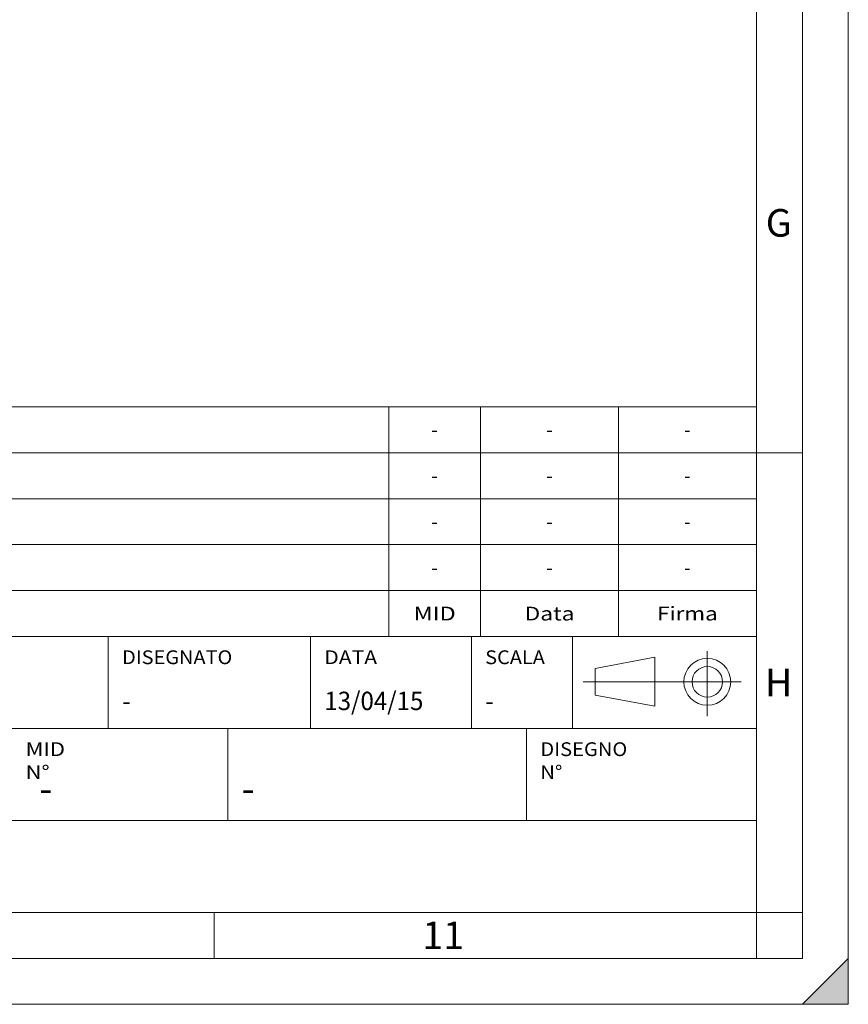
# Model space of a CAD drawing. Units: millimetres. Extents: x -515 to 5425, y -5090 to -890.
# Drawn here: x 4523 to 5425, y -5090 to -4019 of the extents above; entities that cross this region are included whole.
import ezdxf

# ---------------------------------------------------------------- set-up
doc = ezdxf.new("R2010")
doc.units = ezdxf.units.MM
doc.layers.add('7', color=70, linetype='Continuous', lineweight=0)
doc.styles.add('ANSI', font='txt')

# ---------------------------------------------------------------- blocks, each defined once
blk = doc.blocks.new('A2-SQUAD', base_point=(-515.2, -5089.8))
at = {"layer": '7', "linetype": 'Continuous', "lineweight": 0}
blk.add_hatch(color=0, dxfattribs=at).paths.add_polyline_path([(5374.8, -5089.8), (5424.8, -5089.8), (5424.8, -5039.8)])
at = {"layer": '7', "color": 0, "linetype": 'Continuous', "lineweight": 0}
for p, q in [((5424.8, -5089.8), (5424.8, -889.8)), ((5374.8, -5039.8), (5374.8, -939.8)), ((5324.8, -4989.8), (5324.8, -989.8)), ((5324.8, -4489.8), (5374.8, -4489.8)), ((-265.2, -4989.8), (5324.8, -4989.8)), ((4734.8, -5039.8), (4734.8, -4989.8)), ((5324.8, -4989.8), (5324.8, -5039.8)), ((5374.8, -4989.8), (5324.8, -4989.8)), ((-315.2, -5039.8), (5374.8, -5039.8)), ((5424.8, -5039.8), (5374.8, -5089.8)), ((-515.2, -5089.8), (5424.8, -5089.8))]:
    blk.add_line(p, q, dxfattribs=at)
at = {"layer": '7', "color": 0, "linetype": 'Continuous', "lineweight": 0, "char_height": 30, "attachment_point": 2, "style": 'ANSI'}
for s, insert in [('{\\fromans.shx|b0|i0|c0|p0;G}', (5349.1, -4224.8)), ('{\\fromans.shx|b0|i0|c0|p0;H}', (5349.1, -4724.8)), ('{\\fromans.shx|b0|i0|c0|p0;11}', (4984.1, -4999.8))]:
    blk.add_mtext(s, dxfattribs=dict(at, insert=insert))
blk = doc.blocks.new('CART', base_point=(5324.8, -4989.8))
at = {"layer": '7', "color": 0, "linetype": 'Continuous', "lineweight": 0}
for p, q in [((3574.8, -4439.8), (5324.8, -4439.8)), ((4924.8, -4689.8), (4924.8, -4439.8)), ((5024.8, -4689.8), (5024.8, -4439.8)), ((5174.8, -4689.8), (5174.8, -4439.8)), ((3574.8, -4489.8), (5324.8, -4489.8)), ((3574.8, -4539.8), (5324.8, -4539.8)), ((3574.8, -4589.8), (5324.8, -4589.8)), ((3574.8, -4639.8), (5324.8, -4639.8)), ((5324.8, -4689.8), (3574.8, -4689.8)), ((4619.8, -4789.8), (4619.8, -4689.8)), ((4839.8, -4689.8), (4839.8, -4789.8)), ((5014.8, -4689.8), (5014.8, -4789.8)), ((5124.8, -4689.8), (5124.8, -4789.8)), ((5149.3, -4724.4), (5214.2, -4712.3)), ((5214.2, -4712.3), (5214.2, -4765.6)), ((5271.4, -4776.3), (5271.4, -4705.8)), ((5149.3, -4753.5), (5149.3, -4724.4)), ((5308.3, -4739), (5136.4, -4739)), ((5149.3, -4753.5), (5214.2, -4765.6)), ((5324.8, -4789.8), (3574.8, -4789.8)), ((4749.8, -4889.8), (4749.8, -4789.8)), ((5074.8, -4889.8), (5074.8, -4789.8)), ((5324.8, -4889.8), (4074.8, -4889.8))]:
    blk.add_line(p, q, dxfattribs=at)
for radius in [25.5, 16.6]:
    blk.add_circle((5271.4, -4739), radius, dxfattribs=at)
at = {"layer": '7', "color": 0, "linetype": 'Continuous', "lineweight": 0, "char_height": 15, "style": 'ANSI'}
for s, insert, attachment_point in [('{\\W1.25;{\\fromans|b0|i0;MID}}', (4974.8, -4657.3), 2), ('{\\W1.21;{\\fromans|b0|i0;Data}}', (5099.8, -4657.3), 2), ('{\\W1.19;{\\fromans|b0|i0;Firma}}', (5249.8, -4657.3), 2), ('{\\W1.06;{\\fromans|b0|i0;DISEGNATO}}', (4634.8, -4704.8), 1), ('{\\W1.12;{\\fromans|b0|i0;DATA}}', (4854.8, -4704.8), 1), ('{\\W1.06;{\\fromans|b0|i0;SCALA}}', (5029.8, -4704.8), 1), ('{\\W1.17;{\\fromans|b0|i0;MID N%%d}}', (4529.8, -4804.8), 1), ('{\\W1.07;{\\fromans|b0|i0;DISEGNO N%%d}}', (5089.8, -4804.8), 1)]:
    blk.add_mtext(s, dxfattribs=dict(at, insert=insert, attachment_point=attachment_point))
blk = doc.blocks.new('A2', base_point=(-515.2, -5089.8))
at = {"layer": '7', "color": 0, "linetype": 'Continuous', "lineweight": 0}
for name, p in [('A2-SQUAD', (-515.2, -5089.8)), ('CART', (5324.8, -4989.8))]:
    blk.add_blockref(name, p, dxfattribs=at)
at = {"layer": '7', "color": 0, "linetype": 'Continuous', "lineweight": 0, "style": 'ANSI'}
for s, insert, char_height, attachment_point in [('{\\fromans.shx|b0|i0|c0|p0;-}', (4974.7, -4457.3), 15, 2), ('{\\fromans.shx|b0|i0|c0|p0;-}', (5099.7, -4457.3), 15, 2), ('{\\fromans.shx|b0|i0|c0|p0;-}', (5249.7, -4457.3), 15, 2), ('{\\fromans.shx|b0|i0|c0|p0;-}', (4974.7, -4507.3), 15, 2), ('{\\fromans.shx|b0|i0|c0|p0;-}', (5099.7, -4507.3), 15, 2), ('{\\fromans.shx|b0|i0|c0|p0;-}', (5249.7, -4507.3), 15, 2), ('{\\fromans.shx|b0|i0|c0|p0;-}', (4974.7, -4557.3), 15, 2), ('{\\fromans.shx|b0|i0|c0|p0;-}', (5099.7, -4557.3), 15, 2), ('{\\fromans.shx|b0|i0|c0|p0;-}', (5249.7, -4557.3), 15, 2), ('{\\fromans.shx|b0|i0|c0|p0;-}', (4974.7, -4607.3), 15, 2), ('{\\fromans.shx|b0|i0|c0|p0;-}', (5099.7, -4607.3), 15, 2), ('{\\fromans.shx|b0|i0|c0|p0;-}', (5249.7, -4607.3), 15, 2), ('{\\W0.96;{\\fromans|b0|i0;13/04/15}}', (4854.8, -4749.8), 20, 1), ('{\\fromans.shx|b0|i0|c0|p0;-}', (4634.8, -4749.8), 20, 1), ('{\\fromans.shx|b0|i0|c0|p0;-}', (5029.8, -4749.8), 20, 1), ('{\\fromans.shx|b0|i0|c0|p0;-}', (4544.8, -4839.8), 30, 1), ('{\\fromans.shx|b0|i0|c0|p0;-}', (4764.8, -4839.8), 30, 1)]:
    blk.add_mtext(s, dxfattribs=dict(at, insert=insert, char_height=char_height, attachment_point=attachment_point))

msp = doc.modelspace()

# ---------------------------------------------------------------- block references
at = {"layer": '7', "color": 7, "linetype": 'Continuous', "lineweight": 0, "true_color": 0xffffff}
msp.add_blockref('A2', (-515.152, -5089.847), dxfattribs=at)

doc.saveas('drawing.dxf')
